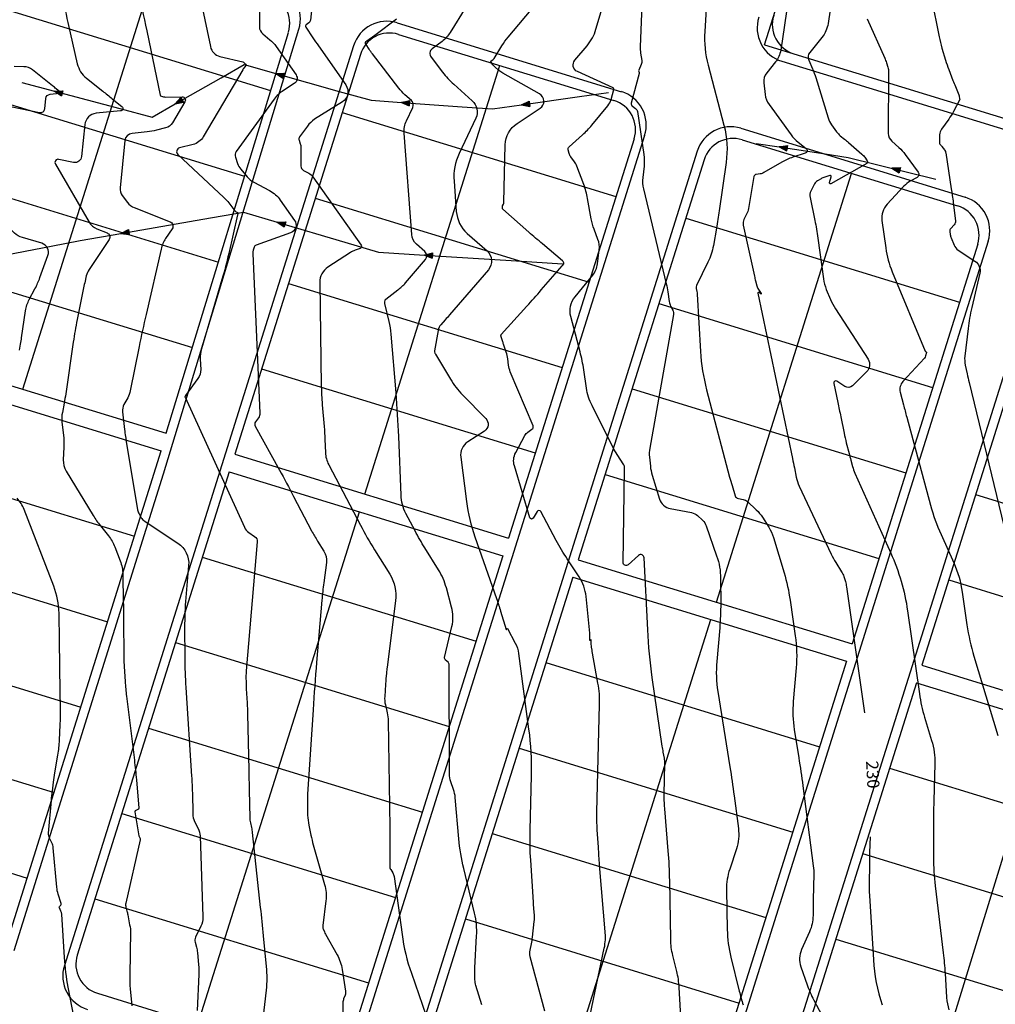
# Model space of a CAD drawing. Units: metres. Extents: x 155050 to 157250, y 888150 to 889750.
# Drawn here: x 155848 to 156008, y 889176 to 889338 of the extents above; entities that cross this region are included whole.
import ezdxf
from ezdxf.enums import TextEntityAlignment as Align

# ---------------------------------------------------------------- set-up
doc = ezdxf.new("R2010")
doc.units = ezdxf.units.M
doc.header["$LTSCALE"] = 10
doc.header["$MEASUREMENT"] = 0
doc.layers.get('0').update_dxf_attribs({"color": 1, "linetype": 'CONTINUOUS'})
for name, color, linetype in [('$$$$$2', 7, 'CONTINUOUS'), ('CONT-HGH', 34, 'CONTINUOUS'), ('CONT-NML', 33, 'CONTINUOUS'), ('ECO-WC-STRS', 5, 'CONTINUOUS'), ('SIDWACK', 7, 'CONTINUOUS')]:
    doc.layers.add(name, color=color, linetype=linetype)
doc.styles.add('L120', font='ROMANS.shx', dxfattribs={"height": 4})

# ---------------------------------------------------------------- blocks, each defined once
blk = doc.blocks.new('ECBL8')
at = {"color": 0, "linetype": 'ByBlock'}
for points in [[(0, 0), (-0.0625, 0.1875), (0.0625, 0.1875), (0.04688, 0.1875), (0, 0), (0.03125, 0.1875), (0, 0), (0.01563, 0.1875), (-0.01563, 0.1875), (0, 0), (-0.03125, 0.1875), (-0.04688, 0.1875), (0, 0)], [(0, 0.1875), (0, 0), (0.0625, 0.1875)]]:
    blk.add_lwpolyline(points, dxfattribs=at)

msp = doc.modelspace()

# ---------------------------------------------------------------- linework, layer by layer
at = {"layer": '$$$$$2', "color": 3}
for p, q in [((155969.94, 889334), (155979.34, 889363.77)), ((155848.22, 889277.43), (155870.33, 889347.84)), ((155843.94, 889340.25), (155888.87, 889326.46)), ((155871.74, 889270.21), (155891.79, 889336.03)), ((155909.86, 889335.7), (155945.23, 889324.85)), ((155969.94, 889334), (156062.41, 889305.61)), ((155903.62, 889332.42), (155882.97, 889266.76)), ((155904.34, 889260.2), (155926.52, 889330.59)), ((155839.66, 889326.19), (155884.59, 889312.4)), ((155900.61, 889322.85), (155945.55, 889309.06)), ((155948.53, 889318.56), (155927.91, 889252.97)), ((155966.26, 889318.39), (156001.64, 889307.53)), ((155960.03, 889315.11), (155939.38, 889249.44)), ((155962.04, 889242.49), (155984.25, 889312.87)), ((155835.38, 889312.13), (155880.31, 889298.33)), ((155896.2, 889308.83), (155941.14, 889295.04)), ((155957.02, 889305.54), (156001.95, 889291.74)), ((156004.94, 889301.25), (155984.31, 889235.65)), ((155831.09, 889298.07), (155876.02, 889284.27)), ((156016.43, 889297.79), (155995.78, 889232.13)), ((155891.79, 889294.81), (155936.73, 889281.01)), ((155952.61, 889291.51), (155997.54, 889277.72)), ((155826.81, 889284), (155871.74, 889270.21)), ((155825.96, 889281.13), (155870.89, 889267.33)), ((155887.38, 889280.78), (155932.32, 889266.99)), ((155948.2, 889277.49), (155993.13, 889263.7)), ((155821.56, 889267.1), (155866.5, 889253.3)), ((155846, 889187.91), (155870.89, 889267.33)), ((155882.97, 889266.76), (155927.91, 889252.97)), ((155882.07, 889263.9), (155857.12, 889184.56)), ((155882.07, 889263.9), (155927.01, 889250.1)), ((155943.79, 889263.47), (155988.72, 889249.67)), ((156004.6, 889260.17), (156046.07, 889247.44)), ((155876.94, 889173.21), (155903.44, 889257.34)), ((155817.17, 889253.07), (155862.1, 889239.28)), ((155877.66, 889249.87), (155922.6, 889236.08)), ((155927.01, 889250.1), (155902.04, 889170.7)), ((155939.38, 889249.44), (155984.31, 889235.65)), ((155938.48, 889246.58), (155913.53, 889167.24)), ((155938.48, 889246.58), (155983.41, 889232.79)), ((156000.19, 889246.15), (156042.1, 889233.28)), ((155812.77, 889239.04), (155857.7, 889225.25)), ((155934.64, 889155.66), (155961.13, 889239.63)), ((155873.26, 889235.85), (155918.19, 889222.06)), ((155934.07, 889232.56), (155979, 889218.76)), ((155983.41, 889232.79), (155958.44, 889153.38)), ((155995.78, 889232.13), (156038.12, 889219.13)), ((155994.88, 889229.26), (155969.93, 889149.92)), ((155994.88, 889229.26), (156037.31, 889216.24)), ((155808.38, 889225.02), (155853.31, 889211.22)), ((155990.01, 889138.5), (156015.89, 889222.81)), ((155868.85, 889221.83), (155913.78, 889208.03)), ((155929.66, 889218.53), (155974.59, 889204.74)), ((155990.47, 889215.24), (156033.33, 889202.08)), ((155803.98, 889210.99), (155848.91, 889197.19)), ((155864.44, 889207.8), (155909.37, 889194.01)), ((155925.25, 889204.51), (155970.18, 889190.72)), ((155986.06, 889201.22), (156029.04, 889188.02)), ((155860.03, 889193.78), (155904.96, 889179.99)), ((155920.84, 889190.49), (155965.77, 889176.69)), ((155981.65, 889187.19), (156024.63, 889174)), ((155860.43, 889178.28), (155895.8, 889167.42))]:
    msp.add_line(p, q, dxfattribs=at)
for centre, start, end in [((155887.01, 889337.49), 343.0589, 72.9329), ((155976.23, 889337.3), 162.4866, 252.9329), ((155908.39, 889330.92), 72.9329, 162.5434), ((155943.77, 889320.07), 342.5434, 72.9329), ((155964.8, 889313.61), 72.9329, 162.5434), ((156000.17, 889302.75), 342.5434, 72.9329), ((155861.9, 889183.06), 162.5434, 252.9329)]:
    msp.add_arc(centre, 5, start, end, dxfattribs=at)
at = {"layer": 'CONT-HGH'}
for points in [[(155810.52, 889313.77, 0), (155810.65, 889314.21)], [(155977.1, 889363.73), (155972.6, 889333.08, -0.135008), (155971.76, 889331.17), (155970.31, 889329.38, 0.202872), (155969.83, 889327.72), (155970.05, 889325.85, 0.128049), (155970.71, 889324.16), (155974.31, 889319.19, 0.069756), (155975.46, 889318), (155976.77, 889316.97, -0.598412), (155976.64, 889316.2), (155974.59, 889315.52, 0.051275), (155972.78, 889314.7), (155969.83, 889313, -0.102544), (155969.22, 889312.8), (155968.58, 889312.72, 0.332862), (155968.21, 889312.37), (155967.3, 889307.09, -0.07159), (155967.01, 889306.17), (155966.58, 889305.3, 0.168961), (155966.47, 889304.38), (155968.29, 889295.99, 0.00845), (155968.47, 889295.23), (155968.68, 889294.42, 0.083942), (155968.94, 889293.82), (155969.39, 889293.14, -0.811274), (155969.33, 889293.08), (155968.99, 889293.3, 0.665827), (155968.86, 889293.22), (155974.53, 889266.09, -0.001914), (155974.85, 889264.56), (155975.16, 889263.03, 0.060292), (155975.64, 889261.56), (155980.91, 889250.36, 0.030941), (155981.63, 889249.03), (155982.61, 889247.48, -0.067732), (155982.97, 889246.7), (155983.22, 889245.87, -0.03755), (155983.41, 889245.02), (155986.38, 889224.3, -0.057255)], [(155866.95, 889343.42, -0.005855), (155868.53, 889336.29), (155870.74, 889325.74, 0.289531), (155870.95, 889325.53), (155871.29, 889325.45, 0.063512), (155871.64, 889325.41), (155874.34, 889325.45, -0.585922), (155874.81, 889324.64), (155872.78, 889321.19, -0.200014), (155871.64, 889320.34), (155870.14, 889319.96, -0.037995), (155868.63, 889319.69), (155866.14, 889319.45, 0.35739), (155864.95, 889318.26), (155864.16, 889310.51, 0.190341), (155864.52, 889309.23), (155865.39, 889308.09, 0.136505), (155866.49, 889307.26), (155872.36, 889304.94, -0.478359), (155872.71, 889303.79), (155871.64, 889302.19, 0.09144), (155870.89, 889300.45), (155868.42, 889289.69, 0.007037), (155867.29, 889284.45), (155865.84, 889277.19, -0.077543), (155865.41, 889276.03), (155864.8, 889274.93, 0.156029), (155864.57, 889273.76), (155864.89, 889270.86, 0.01346), (155865.22, 889268.52), (155867.04, 889257.65, 0.088886), (155867.28, 889256.98), (155867.64, 889256.35, 0.116666), (155868.12, 889255.83), (155873.66, 889252.15, -0.274214), (155875.41, 889248.53), (155874.95, 889243.23, 0.022676), (155874.76, 889238.32), (155874.78, 889233.41, 0.014982), (155874.95, 889228.5), (155875.9, 889213.93, -0.011187), (155876.02, 889211.19), (155876.09, 889207.73, 0.110514), (155876.39, 889206.5), (155876.97, 889205.34, -0.106751), (155877.28, 889204.11), (155877.74, 889190.81, -0.121529), (155877.42, 889189.28), (155876.56, 889187.48, 0.17772), (155876.48, 889186.68), (155876.7, 889185.85, -0.041028), (155876.84, 889185), (155877.03, 889182.98, -0.032791), (155877.07, 889181.35), (155876.83, 889175.47, 0.139709)], [(155923.5, 889344.4), (155918.34, 889336.01, -0.094266), (155917.01, 889334.55), (155915.4, 889333.35, 0.417898), (155915.21, 889331.95), (155917.1, 889329.49, 0.046731), (155918.95, 889327.5), (155921.98, 889324.8, -0.332269), (155922.56, 889321.96), (155919.83, 889316.15, 0.129401), (155918.98, 889311.61), (155919.35, 889306.64, 0.195883), (155921.15, 889303.03), (155924.41, 889300.15, -0.41072), (155924.62, 889297.06), (155918.24, 889289.65, -0.005711), (155917.53, 889288.84), (155916.81, 889288.04, 0.141557), (155916.35, 889287.11), (155915.77, 889283.76, 0.119472), (155915.79, 889283.57), (155915.85, 889283.38, 0.05907), (155915.93, 889283.2), (155918.39, 889279.09, 0.059039), (155920.37, 889276.53), (155924.19, 889272.64, -0.473394), (155923.97, 889270.58), (155921.23, 889268.8, 0.288046), (155920.08, 889266.28), (155921.02, 889259, 0.051972), (155922.4, 889253.2), (155925.95, 889243.08, -0.011272), (155926.61, 889241.04), (155927.52, 889238.02, 0.650996), (155927.58, 889238.01), (155927.67, 889238.15, -0.582175), (155927.75, 889238.15), (155929.02, 889235.78, -0.089922), (155929.58, 889234.05), (155931.23, 889221.67, -0.039448), (155931.64, 889214.06), (155931.42, 889205.09, 0.02205), (155931.51, 889200.13), (155931.95, 889193.23, 0.00469), (155932.03, 889192.17), (155932.11, 889191.11, -0.0489), (155932.1, 889190.06), (155931.8, 889187.48, -0.023209), (155931.63, 889186.42), (155931.41, 889185.36, 0.118223), (155931.44, 889184.32), (155933.85, 889175.43, -0.144439)], [(155987.27, 889203.98), (155987.2, 889201.4, 0.002878), (155987.16, 889199.05), (155987.13, 889196.7, 0.01853), (155987.18, 889194.36), (155987.82, 889183.8, 0.065348), (155989.25, 889176.39)]]:
    msp.add_lwpolyline(points, format="xyb", dxfattribs=at)
at = {"layer": 'CONT-NML'}
for points in [[(155706.74, 888796.62, 0), (155706.7, 888795.97)], [(155941.61, 888786.1, 0), (155941.66, 888788.79)], [(156097.35, 888849.18, 0), (156097.68, 888848.21)], [(156084.45, 888866.01, 0), (156084.41, 888865.26)], [(155906.59, 888905.53, 0), (155906.58, 888904.9)], [(156213.16, 888799.75, 0), (156213.08, 888800.67)], [(156076.52, 888811.81, 0), (156076.68, 888811.2)], [(156232.91, 888793.87, 0), (156232.85, 888793.31)], [(156276.01, 889197.76, 0), (156276.03, 889197.37)], [(156189.88, 888918.76, 0), (156189.9, 888918.09)], [(156039.71, 889331.65, 0), (156039.92, 889332.06)], [(155854.91, 889343.16, 0.056433), (155855.56, 889337.63), (155857.14, 889330.87, 0.168318), (155858.63, 889328.52), (155861.3, 889326.39, -0.000345), (155862.88, 889325.13), (155864.46, 889323.86, -0.673041), (155864.24, 889323.13), (155860.22, 889322.74, 0.35739), (155858.37, 889320.9), (155857.84, 889315.65, -0.445391), (155856.52, 889314.68), (155854.12, 889315.18, 0.649594), (155853.54, 889314.37), (155859.06, 889304.89, 0.168244), (155860.36, 889303.78), (155862.03, 889303.11, -0.478359), (155862.37, 889302.03), (155859.06, 889297.1, 0.09144), (155858.61, 889296.05), (155858.35, 889294.93, 0.007037), (155858.11, 889293.8), (155857.12, 889288.87, 0.012838), (155856.48, 889285.19), (155855.23, 889276.71, -0.010041), (155854.97, 889275.16), (155854.68, 889273.61, 0.074065), (155854.62, 889272.06), (155854.86, 889269.89, -0.038544), (155854.92, 889267.92), (155854.83, 889265.88, 0.149211), (155855.31, 889264), (155859.74, 889256.74, 0.031564), (155860.94, 889255.02), (155862.26, 889253.37, -0.076233), (155863.3, 889251.56), (155864.18, 889249.3, -0.088578), (155864.61, 889247.06), (155864.69, 889242.48, -0.002758), (155864.73, 889238.75), (155864.75, 889234.38, 0.014982), (155864.83, 889231.93), (155864.99, 889229.48, 0.014186), (155865.22, 889227.04), (155866.5, 889216.56, -0.010318), (155866.83, 889213.34), (155867.21, 889208.68, -0.332762), (155867.05, 889208.44), (155866.72, 889208.31, 0.357911), (155866.58, 889208.07), (155867.26, 889204.14, 0.072438), (155867.32, 889203.94), (155867.45, 889203.7, -0.092588), (155867.47, 889203.63), (155867.47, 889203.56, -0.078505), (155867.47, 889203.49), (155865.1, 889193.07, 0.11928), (155865.11, 889192.43), (155865.28, 889191.79, -0.015995), (155865.42, 889191.15), (155865.73, 889189.5, 0), (155865.8, 889189.18), (155865.86, 889188.86, -0.051724), (155865.88, 889188.53), (155865.74, 889181.2, 0.027456), (155865.82, 889179.02), (155866.08, 889176.21, -0.032791)], [(155805.75, 889026.46, 0), (155806.08, 889027.05)], [(155888.41, 889387.78, 0), (155888.8, 889387.21)], [(155912.52, 888845.09, 0), (155912.58, 888845.33)], [(155933.86, 888728.26, 0), (155933.92, 888728.06)], [(155803.35, 889100.16, 0), (155803.38, 889100.35)], [(156186.62, 889032.47, 0), (156186.64, 889032.7)], [(156205.95, 888787.95, 0), (156205.98, 888787.82)], [(156093.22, 888861.05, 0), (156093.22, 888861.01)], [(155983.72, 889360.24), (155980.38, 889337.49, -0.135008), (155979.36, 889335.18), (155977.37, 889332.73, 0.282848), (155977.2, 889331.44), (155977.82, 889330.04, -0.030997), (155978.36, 889328.61), (155980.38, 889321.98, 0.083041), (155980.94, 889320.86), (155981.79, 889319.69, 0.069756), (155982.39, 889319.06), (155983.09, 889318.52, -0.014381), (155983.76, 889317.95), (155985.92, 889316.05, -0.053963), (155986.4, 889315.53), (155986.82, 889314.96, -0.449316), (155986.72, 889314.5), (155980.85, 889311.18, -0.688863), (155980.6, 889311.38), (155980.91, 889312.3, 0.619365), (155980.66, 889312.55), (155979.86, 889312.28, 0.051275), (155979.23, 889312), (155978.62, 889311.65, 0.145581), (155978.16, 889311.16), (155977.56, 889309.97, 0.170305), (155977.42, 889308.92), (155978.21, 889305.16, -0.017818), (155978.71, 889302.27), (155979.63, 889295.55, 0.064878), (155980.09, 889293.84), (155980.78, 889292.2, 0.044798), (155981.6, 889290.63), (155986.95, 889282.36, -0.357932), (155986.71, 889280.29), (155984.37, 889278.02, -0.348793), (155983.15, 889277.9), (155981.83, 889278.75, 0.665827), (155981.33, 889278.41), (155981.98, 889275.28, -0.001914), (155982.46, 889272.94), (155983.01, 889270.22, 0.013402), (155983.37, 889268.67), (155983.82, 889266.91, 0.002972), (155984.11, 889265.82), (155984.4, 889264.74, 0.039608), (155984.78, 889263.69), (155990.68, 889250.56, -0.07018), (155993.43, 889241.08), (155995.38, 889227.44, 0.037759), (155996.23, 889223.59), (155997.38, 889219.8, -0.079918), (155997.9, 889215.93), (155997.74, 889209.88, 0.00634), (155997.68, 889205.22), (155997.68, 889200.57, 0.030251), (155997.96, 889195.94), (155999.29, 889184.91, -0.015008), (155999.59, 889181.57), (155999.84, 889177.58, 0.065348), (156000.23, 889175.55)], [(155886.97, 889350.9), (155887.03, 889336.98, 0.221608), (155887.61, 889335.76), (155888.75, 889334.8, -0.066138), (155889.76, 889333.72), (155893.04, 889329.03, -0.429863), (155892.76, 889327.61), (155890.97, 889326.49, 0.096619), (155889.45, 889325.07), (155883.24, 889316.49, 0.244033), (155883.1, 889315.53), (155883.45, 889314.5, 0.090462), (155883.98, 889313.57), (155885.01, 889312.33, 0.097326), (155886.1, 889311.44), (155888.69, 889310.06, -0.116844), (155890.46, 889308.49), (155892.8, 889305.17, -0.495732), (155892.16, 889303.14), (155886.5, 889301.11, 0.239308), (155886.17, 889300.76), (155886.02, 889300.25, 0.082625), (155885.96, 889299.73), (155887.09, 889273.5, -0.169626), (155886.87, 889272.75), (155886.38, 889272.07, 0.291432), (155886.33, 889271.37), (155890.32, 889264.18, -0.005547), (155892.64, 889259.86), (155895.6, 889254.22, 0.01858), (155896.58, 889252.51), (155897.63, 889250.84, -0.172966), (155898.02, 889249.02), (155897.59, 889245.68, 0.010622), (155897.29, 889242.8), (155896.42, 889232.6, 0.005183), (155895.84, 889224.84), (155894.95, 889211, 0.021856), (155894.91, 889209.28), (155894.95, 889207.51, 0.046011), (155895.14, 889205.87), (155895.48, 889204.24, 0.018047), (155895.88, 889202.63), (155897.74, 889196.15, -0.101605), (155897.95, 889193.45), (155897.44, 889189.41, 0.03971), (155897.43, 889189.24), (155897.43, 889189.06, 0.089843), (155897.47, 889188.89), (155897.69, 889188.36, 0.030903), (155897.88, 889187.97), (155899.78, 889184.61, -0.090677), (155900.62, 889182.19), (155901.17, 889178.65, -0.128622), (155901.1, 889178), (155900.86, 889177.36, 0.087264), (155900.74, 889176.7), (155900.67, 889170.49, 0.295223)], [(155950.03, 889346.01), (155949.55, 889333.66, 0.047511), (155949.61, 889332.62), (155949.79, 889331.43, -0.140897), (155949.7, 889330.73), (155949.3, 889329.81, 0.201359), (155949.3, 889329.63), (155949.37, 889329.46, -0.162657), (155949.38, 889329.28), (155948.08, 889324.38, 0.313012), (155948.26, 889323.89), (155948.78, 889323.53, -0.204241), (155949.08, 889323.03), (155950.14, 889315.96, -0.066736), (155950.17, 889314.08), (155949.95, 889312.2, 0.088893), (155950.06, 889310.34), (155953.82, 889294.76, -0.022581), (155954.08, 889293.44), (155954.31, 889291.83, 0.079979), (155954.54, 889291.1), (155954.89, 889290.41, -0.161718), (155955, 889289.69), (155951.11, 889267.78, 0.069795), (155951.06, 889266.3), (155951.21, 889264.82, 0.048968), (155951.51, 889263.36), (155952.72, 889259.42, 0.278236), (155954.48, 889257.85), (155957.98, 889257.19, -0.14113), (155958.95, 889256.7), (155959.78, 889255.93, -0.122438), (155960.38, 889255.01), (155962.09, 889250.1, -0.083307), (155962.74, 889246.37), (155962.75, 889242.27, -0.022482), (155962.59, 889238.26), (155962.11, 889232.77, 0.061268), (155962.29, 889227.8), (155964.27, 889215.44, -0.007294), (155964.95, 889210.72), (155965.65, 889205.35, -0.112913), (155965.33, 889201.98), (155964.23, 889198.67, 0.084508), (155963.71, 889195.28), (155963.83, 889188.74, 0.056444), (155964.42, 889184.2), (155965.8, 889178.62, 0.022557), (155966.45, 889176.41)], [(155956.41, 889170.64), (155955.94, 889179.25, 0.047023), (155955.54, 889181.89), (155954.9, 889184.49, -0.056444), (155954.55, 889187.13), (155954.39, 889196.8, 0.016282), (155954.15, 889201.66), (155953.58, 889208.54, -0.00469), (155953.52, 889209.35), (155953.47, 889210.16, -0.02205), (155953.46, 889210.97), (155953.58, 889215.93, 0.051085), (155953.51, 889216.91), (155953.33, 889217.89, -0.008661), (155953.17, 889218.86), (155951.53, 889230.1, -0.023691), (155950.77, 889237.96), (155950.18, 889249.78, 0.630151), (155949.27, 889250.16), (155947.56, 889248.64, -0.653801), (155946.73, 889249.02), (155946.99, 889264.22, 0.029132), (155946.98, 889264.51), (155946.95, 889264.8, 0.121384), (155946.85, 889265.06), (155945.76, 889266.72, -0.029208), (155945.06, 889267.94), (155941.63, 889274.77, -0.079979), (155940.72, 889277.62), (155940.28, 889280.62, 0.028108), (155939.67, 889283.59), (155938.14, 889289.36, -0.240517), (155938.85, 889292.62), (155941.74, 889296.15, 0.142903), (155942.54, 889298.04), (155942.81, 889300.33, 0.119236), (155942.6, 889302.05), (155941.98, 889303.71, -0.044622), (155941.51, 889305.42), (155940.9, 889308.77, 0.045685), (155940.27, 889311.08), (155939.14, 889314.05, 0.070315), (155938.73, 889314.8), (155938.14, 889315.58, -0.097301), (155937.88, 889316.13), (155937.73, 889316.72, -0.279666), (155937.88, 889317.23), (155940.09, 889319.23, 0.036393), (155941.61, 889320.81), (155944.24, 889323.99, 0.108468), (155944.76, 889325.01), (155945.2, 889326.67, 0.162657), (155945.2, 889326.76), (155945.16, 889326.85, 0.191672), (155945.1, 889326.92), (155939.23, 889329.59, -0.496634), (155938.81, 889331.44), (155940.83, 889333.84, 0.104436), (155942.28, 889336.54), (155943.95, 889342.27, 0.061393)], [(155877.53, 889340.65), (155878.99, 889333.69, 0.289531), (155880.55, 889332.08), (155884.31, 889331.17, -0.114861), (155884.49, 889331.08), (155884.66, 889330.94, -0.066138), (155884.77, 889330.82), (155884.88, 889330.67, -0.429863), (155884.86, 889330.61), (155884.79, 889330.56, 0.096619), (155884.73, 889330.51), (155884.47, 889330.15, 0.023492), (155884.29, 889329.88), (155877.82, 889318.9, -0.200014), (155876.13, 889317.62), (155873.9, 889317.06, 0.593122), (155873.63, 889315.99), (155881.21, 889308.9, -0.042014), (155882.01, 889308.02), (155883.01, 889306.71, 0.136505), (155883.23, 889306.54), (155883.56, 889306.41, -0.478359), (155883.59, 889306.33), (155883.51, 889306.22, 0.09144), (155883.46, 889306.09), (155881.99, 889299.72, -0.015167), (155880.88, 889295.46), (155877.52, 889284.06, 0.082625), (155877.32, 889282.4), (155877.39, 889280.71, -0.169626), (155876.93, 889279.18), (155874.91, 889276.4, 0.030412), (155874.87, 889276.33), (155874.81, 889276.24, 0.156029), (155874.81, 889276.23), (155874.81, 889276.22, 0.01346), (155874.81, 889276.21), (155874.82, 889276.17, 0.065529), (155874.83, 889276.15), (155884.56, 889254.78, 0.140269), (155885.28, 889253.93), (155886.25, 889253.29, -0.274214), (155886.68, 889252.4), (155884.86, 889231.24, 0.022676), (155884.82, 889230.25), (155884.83, 889229.25, 0.014982), (155884.86, 889228.26), (155885.01, 889225.96, -0.011187), (155885.09, 889224.09), (155885.28, 889214.96, 0.000727), (155885.35, 889211.65), (155885.45, 889207.1, 0.046011), (155885.55, 889206.28), (155885.72, 889205.48, -0.024806), (155885.85, 889204.66), (155887.18, 889192.37, -0.002495), (155887.66, 889187.72), (155888.15, 889182.68, -0.052972), (155888.12, 889178.81), (155887.47, 889173.14, 0.018396)], [(155895.67, 889340.58), (155895.41, 889338.02, -0.218602), (155895.15, 889337.59), (155894.7, 889337.28, 0.409009), (155894.63, 889336.89), (155895.81, 889335.12, 0.00578), (155896.72, 889333.8), (155901.21, 889327.4, -0.429863), (155900.65, 889324.61), (155896.1, 889321.76, 0.096619), (155894.9, 889320.64), (155893.61, 889318.86, 0.244033), (155893.53, 889318.32), (155893.73, 889317.74, -0.082602), (155893.84, 889317.14), (155893.84, 889314.08, 0.276383), (155894.27, 889313.37), (155895.12, 889312.91, -0.116844), (155895.82, 889312.29), (155903.74, 889301.08, -0.495732), (155903.58, 889300.57), (155902.75, 889300.27, 0.058285), (155901.97, 889299.88), (155898.27, 889297.47, 0.257568), (155896.94, 889294.97), (155897.19, 889278.02, 0.017117), (155897.35, 889274.91), (155897.65, 889271.32, -0.010938), (155897.78, 889269.19), (155897.86, 889267.06, 0.111302), (155898.4, 889265.06), (155903.6, 889255.14, 0.01858), (155905.94, 889251.06), (155908.44, 889247.07, -0.172966), (155909.38, 889242.73), (155907.98, 889231.81, 0.010622), (155907.88, 889230.86), (155907.8, 889229.9, 0.005183), (155907.73, 889228.95), (155907.6, 889227, 0.071519), (155907.71, 889225.66), (155908, 889224.33, -0.051737), (155908.16, 889222.99), (155908.42, 889205.52, -0.004608), (155908.43, 889202.85), (155908.42, 889199.16, 0.142302), (155908.58, 889198.58), (155908.92, 889198.05, -0.10646), (155909.13, 889197.47), (155910.44, 889187.96, 0.048828), (155911.97, 889181.57), (155916.2, 889169.33, 0.004158)], [(155941.34, 889174.69), (155943.65, 889185.71, 0.023209), (155943.76, 889186.38), (155943.83, 889187.05, 0.0489), (155943.84, 889187.72), (155942.88, 889199.38, -0.00469), (155942.68, 889202.26), (155942.49, 889205.14, -0.02205), (155942.44, 889208.03), (155942.88, 889225.67, 0.051085), (155942.61, 889229.17), (155941.71, 889234.13, -0.008661), (155941.63, 889234.61), (155941.56, 889235.08, -0.023691), (155941.51, 889235.56), (155941.48, 889236.28, 0.630151), (155941.42, 889236.31), (155941.32, 889236.21, -0.653801), (155941.27, 889236.24), (155941.28, 889236.92, 0.029132), (155941.26, 889237.42), (155940.66, 889243.4, 0.121384), (155939.51, 889246.65), (155937.56, 889249.6, -0.022759), (155935.76, 889252.64), (155933.23, 889257.35, 0.582175), (155932.6, 889257.37), (155931.95, 889256.27, -0.650996), (155931.44, 889256.34), (155928.88, 889264.85, -0.199007), (155929.1, 889267.04), (155930.61, 889269.85, -0.118566), (155931.12, 889270.42), (155931.77, 889270.87, 0.354764), (155931.95, 889271.46), (155928.22, 889280.32, -0.068074), (155927.94, 889281.37), (155927.8, 889282.45, 0.050413), (155927.56, 889283.51), (155927.11, 889284.83, -0.005802), (155926.93, 889285.39), (155926.68, 889286.19, -0.119472), (155926.67, 889286.26), (155926.69, 889286.34, -0.141557), (155926.72, 889286.41), (155930.94, 889291.08, 0.004384), (155933.3, 889293.74), (155936.75, 889297.71, 0.007769), (155936.84, 889297.82), (155936.95, 889297.96, 0.142903), (155936.98, 889298.03), (155936.99, 889298.1, 0.119236), (155936.98, 889298.17), (155936.9, 889298.4, 0.129845), (155936.8, 889298.55), (155933.49, 889301.31, -0.00647), (155931.27, 889303.22), (155927, 889306.99, -0.195883), (155926.92, 889307.15), (155926.91, 889307.35, -0.129401), (155926.94, 889307.54), (155927.09, 889307.85, 0.104082), (155927.15, 889308.13), (155927.4, 889317.57, -0.244493), (155929.34, 889321.08), (155933.11, 889323.58, 0.560629), (155933.02, 889325.94), (155926.97, 889329.34, -0.054148), (155926.35, 889329.78), (155925.66, 889330.39, -0.046731), (155925.36, 889330.71), (155925.06, 889331.11, -0.417898), (155925.09, 889331.33), (155925.35, 889331.52, 0.094266), (155925.56, 889331.76), (155926.84, 889333.84, -0.037138), (155927.86, 889335.24), (155932.53, 889340.79, 0.104436)], [(155960.47, 889341.77), (155960.13, 889336.16, 0.080068), (155960.68, 889330.63), (155963.29, 889320.78, -0.10147), (155963.64, 889314.64), (155962.49, 889306.75, -0.006061), (155962.04, 889303.88), (155961.55, 889301.02, -0.07159), (155960.66, 889298.29), (155958.79, 889294.46, 0.168961), (155958.73, 889294), (155958.84, 889293.51, -0.039096), (155958.9, 889293.03), (155959.44, 889283.66, 0.049955), (155960.45, 889277.35), (155964.22, 889263.02, 0.010342), (155964.62, 889261.64), (155965.13, 889259.96, 0.278236), (155965.65, 889259.5), (155966.44, 889259.35, -0.14113), (155967.14, 889259), (155968.6, 889257.65, -0.065163), (155969.61, 889256.43), (155970.66, 889254.78, -0.067732), (155971.41, 889253.12), (155973.16, 889247.33, -0.03755), (155974.15, 889242.81), (155975, 889236.94, -0.057255), (155975.15, 889231.73), (155974.67, 889226.2, 0.061268), (155974.84, 889221.57), (155975.57, 889216.96, -0.007294), (155976.24, 889212.35), (155977.95, 889199.21, -0.038658), (155978.03, 889197.64), (155977.99, 889196.06, 0.002878), (155977.96, 889194.48), (155977.92, 889191.05, -0.101347), (155977.33, 889188.36), (155976.04, 889185.45, 0.189802), (155975.92, 889182.65), (155976.94, 889179.7, 0.039393), (155978.05, 889177.15), (155979.36, 889174.69, -0.046844)], [(155997.35, 889341.57), (155998.62, 889335.31, 0.021447), (155999.08, 889333.44), (155999.66, 889331.46, 0.022022), (156000.19, 889329.92), (156000.88, 889328.15, 0.002092), (156001.28, 889327.14), (156001.83, 889325.78, -0.046415), (156001.92, 889325.48), (156001.98, 889325.17, -0.172621), (156001.94, 889324.88), (156000.96, 889323.04, -0.033998), (156000.18, 889321.78), (155999, 889320.13, 0.156303), (155998.7, 889319.21), (155998.69, 889317.78, 0.21619), (155998.77, 889317.6), (155998.93, 889317.46, -0.053963), (155999.07, 889317.31), (155999.5, 889316.72, -0.120424), (155999.71, 889316.23), (156000.61, 889310.36, -0.007738), (156000.93, 889308.1), (156001.3, 889305.07, -0.221997), (156001.09, 889304.43), (156000.52, 889303.81, 0.225452), (156000.37, 889303.35), (156000.44, 889302.82, 0.064878), (156000.58, 889302.31), (156001.09, 889301.08, 0.148436), (156001.74, 889300.3), (156004.5, 889298.46, -0.313047), (156005.28, 889296.5), (156003.96, 889290.86, 0.028242), (156003.36, 889287.39), (156002.83, 889282.87, 0.08273), (156002.9, 889281.42), (156003.21, 889279.98, 0.006064), (156003.54, 889278.55), (156009.26, 889255, 0.006511)], [(155923.54, 889176.39), (155922.57, 889179.56, -0.068337), (155922.41, 889180.52), (155922.39, 889181.51, -0.020006), (155922.4, 889182.49), (155922.69, 889187.7, 0.073645), (155922.34, 889191.46), (155920.57, 889198.77, -0.038271), (155919.76, 889203.66), (155919.18, 889210.41, 0.064312), (155918.9, 889211.72), (155918.45, 889212.99, -0.085548), (155918.22, 889214.3), (155918.2, 889232.18, 0.218582), (155917.99, 889232.63), (155917.58, 889232.99, -0.280609), (155917.43, 889233.43), (155918.64, 889238.51, 0.125253), (155918.58, 889241.68), (155917.72, 889244.85, 0.072976), (155916.42, 889247.82), (155914.19, 889251.4, -0.01858), (155912.59, 889254.19), (155911.09, 889257.04, -0.111302), (155910.28, 889260.07), (155909.9, 889269.7, 0.010938), (155909.46, 889276.85), (155908.65, 889286.49, 0.036088), (155908.32, 889288.57), (155907.63, 889291.54, -0.096864), (155907.62, 889291.78), (155907.66, 889292.02, -0.191836), (155907.78, 889292.22), (155909.76, 889293.74, 0.051413), (155911.03, 889294.93), (155914.29, 889298.72, 0.41072), (155914.2, 889300.04), (155912.8, 889301.27, -0.195883), (155912.03, 889302.82), (155910.8, 889319.49, -0.129401), (155911.17, 889321.5), (155912.21, 889323.71, 0.332269), (155911.98, 889324.84), (155910.91, 889325.8, -0.046731), (155909.93, 889326.85), (155905.58, 889332.51, -0.016624), (155905.05, 889333.25), (155904.54, 889334.01, -0.409009), (155904.66, 889334.64), (155905.42, 889335.17, 0.009031), (155906.17, 889335.71), (155909.54, 889338.24, 0.094266)], [(155986.8, 889338.24), (155989.68, 889331.79, -0.030997), (155989.95, 889331.05), (155990.19, 889330.3, -0.074939), (155990.3, 889329.52), (155990.27, 889319.44, 0.21619), (155990.85, 889318.15), (155992.02, 889317.12, -0.053963), (155993.06, 889315.98), (155995.18, 889313.08, -0.449316), (155995, 889312.23), (155993.86, 889311.58, 0.076394), (155992.84, 889310.78), (155990.08, 889307.83, 0.225452), (155989.22, 889305.13), (155989.84, 889300.63, 0.064878), (155990.9, 889296.73), (155996.33, 889283.7, 0.148436), (155996.39, 889283.62), (155996.49, 889283.56, -0.313047), (155996.52, 889283.47), (155996.39, 889282.92, -0.129261), (155996.2, 889282.56), (155992.68, 889278.73, 0.254198), (155992.23, 889276.94), (155992.76, 889274.9, 0.002972), (155993.29, 889272.87), (155997.21, 889258.4, 0.039608), (155998.92, 889253.62), (156001.01, 889248.96, -0.07018), (156002.41, 889244.11), (156003.18, 889238.76, 0.037759), (156004.32, 889233.6), (156008.24, 889220.61, -0.079918)], [(155846.45, 889323.81), (155850.95, 889322.87, 0.445391), (155851.79, 889323.49), (155851.96, 889325.17, -0.35739), (155852.66, 889325.87), (155854.19, 889326.02, 0.673041), (155854.27, 889326.29), (155853.67, 889326.77, 0.000345), (155853.07, 889327.25), (155849.79, 889329.87, 0.161688), (155848.37, 889330.39), (155846.77, 889330.44, -0.399861)], [(155847.63, 889283.85), (155847.82, 889284.87, 0.010041), (155847.99, 889285.91), (155848.64, 889290.32, -0.085647), (155849.26, 889292.18), (155850.19, 889293.95, 0.035826), (155851, 889295.77), (155852.31, 889299.42, 0.431999), (155851.3, 889301.4), (155848.13, 889302.33, -0.225748), (155845.92, 889304.31)], [(155856.99, 889172.24), (155855.64, 889179.3, -0.031363), (155855.03, 889184.17), (155854.57, 889191.28, 0.092091), (155854.45, 889191.76), (155854.2, 889192.32, -0.292972), (155854.23, 889192.55), (155854.41, 889192.76, 0.255937), (155854.46, 889193), (155854, 889194.55, -0.050789), (155853.77, 889195.69), (155853.19, 889202.16, 0.092588), (155852.96, 889202.98), (155852.58, 889203.75, -0.136899), (155852.42, 889204.57), (155852.88, 889209.96, -0.012075), (155853.04, 889211.46), (155853.25, 889212.96, -0.007823), (155853.47, 889214.45), (155853.96, 889217.4, 0.029475), (155854.22, 889219.86), (155854.33, 889222.33, 0.01506), (155854.37, 889224.8), (155854.28, 889231.53, 0.000554), (155854.21, 889236.1), (155854.14, 889240.68, 0.088578), (155853.27, 889245.11), (155848.39, 889257.72, 0.088867), (155847.27, 889259.57)]]:
    msp.add_lwpolyline(points, format="xyb", dxfattribs=at)
at = {"layer": 'ECO-WC-STRS'}
for p, q in [((155880.75, 889328.58), (155884.52, 889330.74)), ((155884.52, 889330.74), (155889.73, 889329.27)), ((155889.73, 889329.27), (155900.15, 889326.34)), ((155848.03, 889327.78), (155853.38, 889326.36)), ((155873.21, 889324.28), (155880.75, 889328.58)), ((155853.38, 889326.36), (155864.09, 889323.54)), ((155900.15, 889326.34), (155905.36, 889324.87)), ((155939.58, 889325.48), (155944.33, 889326.16)), ((155869.44, 889322.12), (155873.21, 889324.28)), ((155905.36, 889324.87), (155910.35, 889324.52)), ((155910.35, 889324.52), (155920.32, 889323.81)), ((155925.31, 889323.45), (155930.07, 889324.13)), ((155930.07, 889324.13), (155939.58, 889325.48)), ((155864.09, 889323.54), (155869.44, 889322.12)), ((155920.32, 889323.81), (155925.31, 889323.45)), ((155968.57, 889317.81), (155972.34, 889317.23)), ((155972.34, 889317.23), (155979.89, 889316.08)), ((155979.89, 889316.08), (155983.66, 889315.51)), ((155983.66, 889315.51), (155998.08, 889311.93)), ((155877.72, 889305.36), (155884.43, 889306.53)), ((155884.43, 889306.53), (155889.96, 889304.89)), ((155864.3, 889303.03), (155877.72, 889305.36)), ((155889.96, 889304.89), (155901.03, 889301.6)), ((155852.86, 889300.94), (155857.59, 889301.86)), ((155857.59, 889301.86), (155864.3, 889303.03)), ((155901.03, 889301.6), (155906.56, 889299.96)), ((155843.39, 889299.11), (155852.86, 889300.94)), ((155906.56, 889299.96), (155914.11, 889299.48)), ((155914.11, 889299.48), (155929.23, 889298.51)), ((155929.23, 889298.51), (155936.78, 889298.03))]:
    msp.add_line(p, q, dxfattribs=at)
at = {"layer": 'SIDWACK', "color": 30}
for p, q in [((155909.66, 889337.59), (155946.47, 889326.29)), ((155871.28, 889263.56), (155893.51, 889336.55)), ((155902.49, 889333.82), (155855.02, 889182.86)), ((155972.8, 889331.28), (156059.17, 889304.77)), ((155966.07, 889320.28), (156002.87, 889308.98)), ((155950.27, 889319.07), (155902.79, 889168.11)), ((155958.89, 889316.5), (155911.42, 889165.54)), ((156006.67, 889301.76), (155959.2, 889150.79)), ((156015.3, 889299.19), (155967.82, 889148.22)), ((155846.76, 889185.31), (155871.28, 889263.56))]:
    msp.add_line(p, q, dxfattribs=at)
for centre, start, end in [((155888.01, 889338.22), 343.0589, 72.9329), ((155907.98, 889332.1), 72.9329, 162.5434), ((155974.49, 889336.78), 162.4867, 252.9329), ((155944.78, 889320.8), 342.5434, 72.9329), ((155964.38, 889314.78), 72.9329, 162.5434), ((156001.18, 889303.48), 342.5434, 72.9329), ((155860.5, 889181.13), 162.5434, 252.9329)]:
    msp.add_arc(centre, 5.75, start, end, dxfattribs=at)

# ---------------------------------------------------------------- block references
at = {"layer": 'ECO-WC-STRS', "xscale": 7, "yscale": 7, "zscale": 7}
for p, rotation in [((155889.73, 889329.27), 254.2690700000001), ((155853.38, 889326.36), 255.19191), ((155873.21, 889324.28), 299.75306), ((155910.35, 889324.52), 265.92867), ((155930.07, 889324.13), 278.10901), ((155972.34, 889317.23), 261.33374), ((155990.87, 889313.72), 256.05729), ((155889.96, 889304.89), 253.46479), ((155864.3, 889303.03), 279.87031), ((155914.11, 889299.48), 266.3457700000001)]:
    msp.add_blockref('ECBL8', p, dxfattribs=dict(at, rotation=rotation))

# ---------------------------------------------------------------- texts
at = {"layer": 'CONT-HGH', "style": 'L120'}
msp.add_text('230', height=2, rotation=272.99, dxfattribs=at).set_placement((155987.47, 889214.17), align=Align.MIDDLE)

doc.saveas('drawing.dxf')
